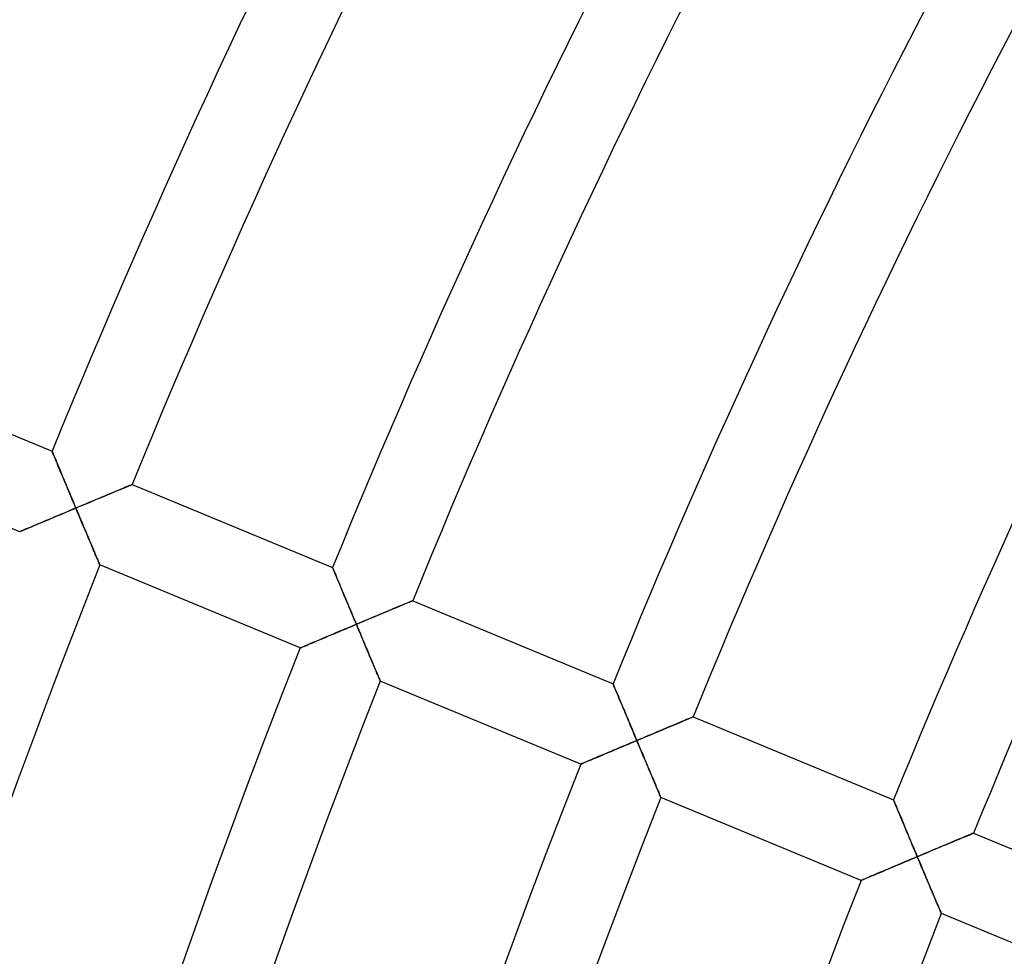
# Model space of a CAD drawing. Units: millimetres. Extents: x -491 to 491, y -491 to 491.
# Drawn here: x -371 to -325, y 128 to 171 of the extents above; entities that cross this region are included whole.
import ezdxf

# ---------------------------------------------------------------- set-up
doc = ezdxf.new("R2010")
doc.units = ezdxf.units.MM
doc.layers.add('HIDDEN', color=7, linetype='Continuous')
doc.layers.add('THICK', color=7, linetype='Continuous')

msp = doc.modelspace()

# ---------------------------------------------------------------- linework, layer by layer
at = {"layer": 'HIDDEN'}
for p, q in [((-369.386, 150.835), (-369.389, 150.841)), ((-369.378, 150.816), (-369.386, 150.835)), ((-369.365, 150.784), (-369.378, 150.816)), ((-369.347, 150.741), (-369.365, 150.784)), ((-369.325, 150.688), (-369.347, 150.741)), ((-369.298, 150.624), (-369.325, 150.688)), ((-369.268, 150.551), (-369.298, 150.624)), ((-369.234, 150.471), (-369.268, 150.551)), ((-369.198, 150.383), (-369.234, 150.471)), ((-369.158, 150.289), (-369.198, 150.383)), ((-369.117, 150.19), (-369.158, 150.289)), ((-369.073, 150.085), (-369.117, 150.19)), ((-369.027, 149.976), (-369.073, 150.085)), ((-368.98, 149.864), (-369.027, 149.976)), ((-368.932, 149.748), (-368.98, 149.864)), ((-368.882, 149.629), (-368.932, 149.748)), ((-368.832, 149.508), (-368.882, 149.629)), ((-368.78, 149.385), (-368.832, 149.508)), ((-368.728, 149.26), (-368.78, 149.385)), ((-368.675, 149.133), (-368.728, 149.26)), ((-368.621, 149.006), (-368.675, 149.133)), ((-368.567, 148.877), (-368.621, 149.006)), ((-366.49, 148.977), (-366.604, 148.93)), ((-366.381, 149.023), (-366.49, 148.977)), ((-366.276, 149.067), (-366.381, 149.023)), ((-366.177, 149.108), (-366.276, 149.067)), ((-366.085, 149.147), (-366.177, 149.108)), ((-366, 149.182), (-366.085, 149.147)), ((-365.923, 149.214), (-366, 149.182)), ((-365.856, 149.242), (-365.923, 149.214)), ((-365.799, 149.266), (-365.856, 149.242)), ((-365.753, 149.285), (-365.799, 149.266)), ((-365.72, 149.299), (-365.753, 149.285)), ((-365.7, 149.307), (-365.72, 149.299)), ((-365.693, 149.31), (-365.7, 149.307)), ((-368.513, 148.747), (-368.567, 148.877)), ((-368.458, 148.616), (-368.513, 148.747)), ((-368.403, 148.485), (-368.458, 148.616)), ((-368.347, 148.353), (-368.403, 148.485)), ((-367.616, 148.506), (-367.75, 148.45)), ((-367.484, 148.561), (-367.616, 148.506)), ((-367.352, 148.617), (-367.484, 148.561)), ((-367.222, 148.671), (-367.352, 148.617)), ((-367.093, 148.725), (-367.222, 148.671)), ((-366.967, 148.778), (-367.093, 148.725)), ((-366.843, 148.83), (-366.967, 148.778)), ((-366.722, 148.88), (-366.843, 148.83)), ((-366.604, 148.93), (-366.722, 148.88)), ((-368.813, 148.003), (-368.684, 148.058)), ((-368.684, 148.058), (-368.553, 148.112)), ((-368.553, 148.112), (-368.423, 148.167)), ((-368.423, 148.167), (-368.292, 148.222)), ((-368.292, 148.222), (-368.347, 148.353)), ((-368.157, 148.279), (-368.292, 148.222)), ((-368.292, 148.222), (-368.235, 148.085)), ((-368.235, 148.085), (-368.177, 147.949)), ((-368.021, 148.336), (-368.157, 148.279)), ((-367.885, 148.393), (-368.021, 148.336)), ((-367.75, 148.45), (-367.885, 148.393)), ((-369.921, 147.537), (-369.806, 147.585)), ((-369.806, 147.585), (-369.689, 147.634)), ((-369.689, 147.634), (-369.569, 147.685)), ((-369.569, 147.685), (-369.447, 147.736)), ((-369.447, 147.736), (-369.323, 147.789)), ((-369.323, 147.789), (-369.197, 147.842)), ((-369.197, 147.842), (-369.07, 147.895)), ((-369.07, 147.895), (-368.942, 147.949)), ((-368.942, 147.949), (-368.813, 148.003)), ((-368.177, 147.949), (-368.12, 147.813)), ((-368.12, 147.813), (-368.063, 147.677)), ((-368.063, 147.677), (-368.006, 147.542)), ((-370.882, 147.13), (-370.876, 147.133)), ((-370.876, 147.133), (-370.857, 147.141)), ((-370.857, 147.141), (-370.827, 147.154)), ((-370.827, 147.154), (-370.785, 147.171)), ((-370.785, 147.171), (-370.732, 147.194)), ((-370.732, 147.194), (-370.67, 147.22)), ((-370.67, 147.22), (-370.599, 147.25)), ((-370.599, 147.25), (-370.52, 147.284)), ((-370.52, 147.284), (-370.433, 147.32)), ((-370.433, 147.32), (-370.341, 147.359)), ((-370.341, 147.359), (-370.243, 147.401)), ((-370.243, 147.401), (-370.139, 147.444)), ((-370.139, 147.444), (-370.032, 147.49)), ((-370.032, 147.49), (-369.921, 147.537)), ((-368.006, 147.542), (-367.95, 147.408)), ((-367.95, 147.408), (-367.894, 147.276)), ((-367.894, 147.276), (-367.839, 147.145)), ((-367.839, 147.145), (-367.784, 147.015)), ((-367.784, 147.015), (-367.731, 146.888)), ((-367.731, 146.888), (-367.678, 146.763)), ((-367.678, 146.763), (-367.627, 146.641)), ((-367.627, 146.641), (-367.577, 146.522)), ((-367.577, 146.522), (-367.528, 146.407)), ((-367.528, 146.407), (-367.481, 146.297)), ((-367.481, 146.297), (-367.436, 146.191)), ((-367.436, 146.191), (-367.394, 146.091)), ((-367.394, 146.091), (-367.355, 145.997)), ((-367.355, 145.997), (-367.318, 145.911)), ((-367.318, 145.911), (-367.285, 145.833)), ((-367.285, 145.833), (-367.257, 145.765)), ((-367.257, 145.765), (-367.232, 145.707)), ((-367.232, 145.707), (-367.212, 145.661)), ((-367.212, 145.661), (-367.198, 145.627)), ((-367.198, 145.627), (-367.189, 145.606)), ((-367.189, 145.606), (-367.186, 145.599)), ((-356.452, 145.477), (-356.454, 145.483)), ((-356.444, 145.458), (-356.452, 145.477)), ((-356.431, 145.427), (-356.444, 145.458)), ((-356.413, 145.384), (-356.431, 145.427)), ((-356.39, 145.33), (-356.413, 145.384)), ((-356.364, 145.266), (-356.39, 145.33)), ((-356.333, 145.194), (-356.364, 145.266)), ((-356.3, 145.113), (-356.333, 145.194)), ((-356.263, 145.025), (-356.3, 145.113)), ((-356.224, 144.931), (-356.263, 145.025)), ((-356.182, 144.832), (-356.224, 144.931)), ((-356.138, 144.727), (-356.182, 144.832)), ((-356.093, 144.618), (-356.138, 144.727)), ((-356.046, 144.506), (-356.093, 144.618)), ((-355.997, 144.39), (-356.046, 144.506)), ((-355.948, 144.272), (-355.997, 144.39)), ((-355.897, 144.15), (-355.948, 144.272)), ((-355.845, 144.027), (-355.897, 144.15)), ((-355.793, 143.902), (-355.845, 144.027)), ((-352.765, 143.95), (-352.786, 143.941)), ((-352.759, 143.953), (-352.765, 143.95)), ((-355.74, 143.775), (-355.793, 143.902)), ((-355.686, 143.648), (-355.74, 143.775)), ((-355.632, 143.519), (-355.686, 143.648)), ((-355.578, 143.389), (-355.632, 143.519)), ((-353.787, 143.523), (-353.908, 143.472)), ((-353.67, 143.572), (-353.787, 143.523)), ((-353.556, 143.62), (-353.67, 143.572)), ((-353.446, 143.666), (-353.556, 143.62)), ((-353.341, 143.709), (-353.446, 143.666)), ((-353.242, 143.751), (-353.341, 143.709)), ((-353.15, 143.789), (-353.242, 143.751)), ((-353.065, 143.825), (-353.15, 143.789)), ((-352.989, 143.857), (-353.065, 143.825)), ((-352.921, 143.885), (-352.989, 143.857)), ((-352.864, 143.908), (-352.921, 143.885)), ((-352.819, 143.927), (-352.864, 143.908)), ((-352.786, 143.941), (-352.819, 143.927)), ((-355.523, 143.258), (-355.578, 143.389)), ((-355.468, 143.127), (-355.523, 143.258)), ((-355.413, 142.996), (-355.468, 143.127)), ((-354.816, 143.092), (-354.95, 143.035)), ((-354.682, 143.148), (-354.816, 143.092)), ((-354.549, 143.204), (-354.682, 143.148)), ((-354.417, 143.259), (-354.549, 143.204)), ((-354.287, 143.313), (-354.417, 143.259)), ((-354.158, 143.367), (-354.287, 143.313)), ((-354.032, 143.42), (-354.158, 143.367)), ((-353.908, 143.472), (-354.032, 143.42)), ((-356.135, 142.537), (-356.007, 142.591)), ((-356.007, 142.591), (-355.878, 142.645)), ((-355.878, 142.645), (-355.749, 142.7)), ((-355.749, 142.7), (-355.618, 142.754)), ((-355.618, 142.754), (-355.488, 142.809)), ((-355.488, 142.809), (-355.357, 142.864)), ((-355.357, 142.864), (-355.413, 142.996)), ((-355.222, 142.921), (-355.357, 142.864)), ((-355.357, 142.864), (-355.3, 142.728)), ((-355.3, 142.728), (-355.242, 142.591)), ((-355.242, 142.591), (-355.185, 142.455)), ((-355.086, 142.978), (-355.222, 142.921)), ((-354.95, 143.035), (-355.086, 142.978)), ((-357.204, 142.086), (-357.096, 142.131)), ((-357.096, 142.131), (-356.985, 142.178)), ((-356.985, 142.178), (-356.871, 142.227)), ((-356.871, 142.227), (-356.753, 142.276)), ((-356.753, 142.276), (-356.634, 142.327)), ((-356.634, 142.327), (-356.511, 142.378)), ((-356.511, 142.378), (-356.387, 142.431)), ((-356.387, 142.431), (-356.262, 142.484)), ((-356.262, 142.484), (-356.135, 142.537)), ((-355.185, 142.455), (-355.128, 142.319)), ((-355.128, 142.319), (-355.071, 142.184)), ((-355.071, 142.184), (-355.015, 142.05)), ((-357.947, 141.772), (-357.94, 141.775)), ((-357.94, 141.775), (-357.922, 141.782)), ((-357.922, 141.782), (-357.891, 141.795)), ((-357.891, 141.795), (-357.849, 141.813)), ((-357.849, 141.813), (-357.796, 141.835)), ((-357.796, 141.835), (-357.734, 141.862)), ((-357.734, 141.862), (-357.663, 141.892)), ((-357.663, 141.892), (-357.584, 141.925)), ((-357.584, 141.925), (-357.498, 141.962)), ((-357.498, 141.962), (-357.405, 142.001)), ((-357.405, 142.001), (-357.307, 142.042)), ((-357.307, 142.042), (-357.204, 142.086)), ((-355.015, 142.05), (-354.959, 141.918)), ((-354.959, 141.918), (-354.904, 141.787)), ((-354.904, 141.787), (-354.849, 141.657)), ((-354.849, 141.657), (-354.795, 141.53)), ((-354.795, 141.53), (-354.743, 141.405)), ((-354.743, 141.405), (-354.691, 141.283)), ((-354.691, 141.283), (-354.641, 141.164)), ((-354.641, 141.164), (-354.592, 141.049)), ((-354.592, 141.049), (-354.546, 140.938)), ((-354.546, 140.938), (-354.501, 140.833)), ((-354.501, 140.833), (-354.459, 140.733)), ((-354.459, 140.733), (-354.419, 140.639)), ((-354.419, 140.639), (-354.383, 140.553)), ((-354.383, 140.553), (-354.35, 140.475)), ((-354.35, 140.475), (-354.321, 140.407)), ((-354.321, 140.407), (-354.296, 140.349)), ((-354.296, 140.349), (-354.277, 140.302)), ((-354.277, 140.302), (-354.262, 140.269)), ((-354.262, 140.269), (-354.254, 140.248)), ((-354.254, 140.248), (-354.251, 140.241)), ((-343.517, 140.119), (-343.52, 140.126)), ((-343.508, 140.098), (-343.517, 140.119)), ((-343.494, 140.065), (-343.508, 140.098)), ((-343.475, 140.018), (-343.494, 140.065)), ((-343.451, 139.961), (-343.475, 140.018)), ((-343.422, 139.893), (-343.451, 139.961)), ((-343.39, 139.815), (-343.422, 139.893)), ((-343.354, 139.729), (-343.39, 139.815)), ((-343.315, 139.636), (-343.354, 139.729)), ((-343.273, 139.536), (-343.315, 139.636)), ((-343.229, 139.43), (-343.273, 139.536)), ((-343.183, 139.32), (-343.229, 139.43)), ((-343.135, 139.205), (-343.183, 139.32)), ((-343.085, 139.086), (-343.135, 139.205)), ((-343.034, 138.964), (-343.085, 139.086)), ((-342.982, 138.84), (-343.034, 138.964)), ((-342.928, 138.712), (-342.982, 138.84)), ((-342.874, 138.583), (-342.928, 138.712)), ((-342.819, 138.452), (-342.874, 138.583)), ((-340.054, 138.499), (-340.131, 138.467)), ((-339.987, 138.527), (-340.054, 138.499)), ((-339.93, 138.551), (-339.987, 138.527)), ((-339.884, 138.57), (-339.93, 138.551)), ((-339.851, 138.584), (-339.884, 138.57)), ((-339.831, 138.592), (-339.851, 138.584)), ((-339.824, 138.595), (-339.831, 138.592)), ((-342.764, 138.319), (-342.819, 138.452)), ((-342.708, 138.186), (-342.764, 138.319)), ((-342.651, 138.051), (-342.708, 138.186)), ((-342.594, 137.915), (-342.651, 138.051)), ((-341.097, 138.063), (-341.224, 138.01)), ((-340.973, 138.114), (-341.097, 138.063)), ((-340.853, 138.165), (-340.973, 138.114)), ((-340.735, 138.214), (-340.853, 138.165)), ((-340.621, 138.262), (-340.735, 138.214)), ((-340.511, 138.308), (-340.621, 138.262)), ((-340.407, 138.352), (-340.511, 138.308)), ((-340.308, 138.393), (-340.407, 138.352)), ((-340.215, 138.432), (-340.308, 138.393)), ((-340.131, 138.467), (-340.215, 138.432)), ((-342.537, 137.779), (-342.594, 137.915)), ((-342.48, 137.643), (-342.537, 137.779)), ((-342.422, 137.506), (-342.48, 137.643)), ((-342.151, 137.62), (-342.287, 137.563)), ((-342.015, 137.677), (-342.151, 137.62)), ((-341.881, 137.734), (-342.015, 137.677)), ((-341.747, 137.79), (-341.881, 137.734)), ((-341.614, 137.846), (-341.747, 137.79)), ((-341.482, 137.901), (-341.614, 137.846)), ((-341.352, 137.956), (-341.482, 137.901)), ((-341.224, 138.01), (-341.352, 137.956)), ((-343.327, 137.126), (-343.2, 137.179)), ((-343.2, 137.179), (-343.072, 137.233)), ((-343.072, 137.233), (-342.943, 137.287)), ((-342.943, 137.287), (-342.813, 137.342)), ((-342.813, 137.342), (-342.683, 137.397)), ((-342.683, 137.397), (-342.553, 137.451)), ((-342.553, 137.451), (-342.422, 137.506)), ((-342.287, 137.563), (-342.422, 137.506)), ((-342.422, 137.506), (-342.365, 137.37)), ((-342.365, 137.37), (-342.307, 137.233)), ((-342.307, 137.233), (-342.25, 137.097)), ((-344.47, 136.643), (-344.371, 136.684)), ((-344.371, 136.684), (-344.268, 136.728)), ((-344.268, 136.728), (-344.161, 136.773)), ((-344.161, 136.773), (-344.05, 136.82)), ((-344.05, 136.82), (-343.935, 136.869)), ((-343.935, 136.869), (-343.818, 136.918)), ((-343.818, 136.918), (-343.698, 136.969)), ((-343.698, 136.969), (-343.576, 137.02)), ((-343.576, 137.02), (-343.452, 137.073)), ((-343.452, 137.073), (-343.327, 137.126)), ((-342.25, 137.097), (-342.193, 136.961)), ((-342.193, 136.961), (-342.136, 136.826)), ((-342.136, 136.826), (-342.079, 136.692)), ((-342.079, 136.692), (-342.024, 136.56)), ((-345.011, 136.414), (-345.004, 136.416)), ((-345.004, 136.416), (-344.986, 136.424)), ((-344.986, 136.424), (-344.955, 136.437)), ((-344.955, 136.437), (-344.913, 136.455)), ((-344.913, 136.455), (-344.861, 136.477)), ((-344.861, 136.477), (-344.798, 136.504)), ((-344.798, 136.504), (-344.727, 136.534)), ((-344.727, 136.534), (-344.648, 136.567)), ((-344.648, 136.567), (-344.562, 136.604)), ((-344.562, 136.604), (-344.47, 136.643)), ((-342.024, 136.56), (-341.968, 136.429)), ((-341.968, 136.429), (-341.914, 136.299)), ((-341.914, 136.299), (-341.86, 136.172)), ((-341.86, 136.172), (-341.807, 136.047)), ((-341.807, 136.047), (-341.756, 135.925)), ((-341.756, 135.925), (-341.706, 135.806)), ((-341.706, 135.806), (-341.657, 135.691)), ((-341.657, 135.691), (-341.61, 135.58)), ((-341.61, 135.58), (-341.565, 135.475)), ((-341.565, 135.475), (-341.523, 135.374)), ((-341.523, 135.374), (-341.483, 135.281)), ((-341.483, 135.281), (-341.447, 135.195)), ((-341.447, 135.195), (-341.414, 135.117)), ((-341.414, 135.117), (-341.385, 135.049)), ((-341.385, 135.049), (-341.36, 134.991)), ((-341.36, 134.991), (-341.341, 134.944)), ((-341.341, 134.944), (-341.326, 134.91)), ((-341.326, 134.91), (-341.318, 134.89)), ((-341.318, 134.89), (-341.315, 134.883)), ((-330.582, 134.761), (-330.585, 134.768)), ((-330.574, 134.741), (-330.582, 134.761)), ((-330.56, 134.707), (-330.574, 134.741)), ((-330.54, 134.661), (-330.56, 134.707)), ((-330.516, 134.603), (-330.54, 134.661)), ((-330.488, 134.535), (-330.516, 134.603)), ((-330.455, 134.457), (-330.488, 134.535)), ((-330.42, 134.372), (-330.455, 134.457)), ((-330.38, 134.278), (-330.42, 134.372)), ((-330.339, 134.178), (-330.38, 134.278)), ((-330.294, 134.073), (-330.339, 134.178)), ((-330.248, 133.962), (-330.294, 134.073)), ((-330.2, 133.847), (-330.248, 133.962)), ((-330.15, 133.728), (-330.2, 133.847)), ((-330.099, 133.606), (-330.15, 133.728)), ((-330.047, 133.482), (-330.099, 133.606)), ((-329.994, 133.354), (-330.047, 133.482)), ((-329.939, 133.225), (-329.994, 133.354)), ((-329.884, 133.094), (-329.939, 133.225)), ((-329.829, 132.962), (-329.884, 133.094)), ((-327.281, 133.074), (-327.373, 133.035)), ((-327.196, 133.109), (-327.281, 133.074)), ((-327.119, 133.141), (-327.196, 133.109)), ((-327.052, 133.169), (-327.119, 133.141)), ((-326.995, 133.193), (-327.052, 133.169)), ((-326.95, 133.212), (-326.995, 133.193)), ((-326.917, 133.226), (-326.95, 133.212)), ((-326.896, 133.234), (-326.917, 133.226)), ((-326.89, 133.237), (-326.896, 133.234)), ((-329.773, 132.828), (-329.829, 132.962)), ((-329.716, 132.693), (-329.773, 132.828)), ((-329.659, 132.558), (-329.716, 132.693)), ((-328.417, 132.598), (-328.547, 132.543)), ((-328.289, 132.652), (-328.417, 132.598)), ((-328.162, 132.705), (-328.289, 132.652)), ((-328.039, 132.757), (-328.162, 132.705)), ((-327.918, 132.807), (-328.039, 132.757)), ((-327.8, 132.857), (-327.918, 132.807)), ((-327.686, 132.904), (-327.8, 132.857)), ((-327.576, 132.95), (-327.686, 132.904)), ((-327.472, 132.994), (-327.576, 132.95)), ((-327.373, 133.035), (-327.472, 132.994)), ((-329.602, 132.421), (-329.659, 132.558)), ((-329.623, 132.091), (-329.487, 132.148)), ((-329.545, 132.285), (-329.602, 132.421)), ((-329.487, 132.148), (-329.545, 132.285)), ((-329.351, 132.206), (-329.487, 132.148)), ((-329.487, 132.148), (-329.43, 132.012)), ((-329.216, 132.263), (-329.351, 132.206)), ((-329.08, 132.32), (-329.216, 132.263)), ((-328.946, 132.376), (-329.08, 132.32)), ((-328.812, 132.432), (-328.946, 132.376)), ((-328.679, 132.488), (-328.812, 132.432)), ((-328.547, 132.543), (-328.679, 132.488)), ((-330.683, 131.644), (-330.555, 131.698)), ((-330.555, 131.698), (-330.425, 131.753)), ((-330.425, 131.753), (-330.294, 131.809)), ((-330.294, 131.809), (-330.161, 131.864)), ((-330.161, 131.864), (-330.028, 131.921)), ((-330.028, 131.921), (-329.893, 131.977)), ((-329.893, 131.977), (-329.758, 132.034)), ((-329.758, 132.034), (-329.623, 132.091)), ((-329.43, 132.012), (-329.372, 131.875)), ((-329.372, 131.875), (-329.315, 131.739)), ((-329.315, 131.739), (-329.257, 131.603)), ((-331.687, 131.22), (-331.595, 131.259)), ((-331.595, 131.259), (-331.497, 131.3)), ((-331.497, 131.3), (-331.393, 131.344)), ((-331.393, 131.344), (-331.284, 131.39)), ((-331.284, 131.39), (-331.17, 131.438)), ((-331.17, 131.438), (-331.053, 131.488)), ((-331.053, 131.488), (-330.932, 131.539)), ((-330.932, 131.539), (-330.809, 131.591)), ((-330.809, 131.591), (-330.683, 131.644)), ((-329.257, 131.603), (-329.201, 131.468)), ((-329.201, 131.468), (-329.144, 131.334)), ((-329.144, 131.334), (-329.088, 131.202)), ((-332.074, 131.055), (-332.068, 131.058)), ((-332.068, 131.058), (-332.048, 131.067)), ((-332.048, 131.067), (-332.015, 131.081)), ((-332.015, 131.081), (-331.97, 131.1)), ((-331.97, 131.1), (-331.913, 131.124)), ((-331.913, 131.124), (-331.847, 131.152)), ((-331.847, 131.152), (-331.771, 131.184)), ((-331.771, 131.184), (-331.687, 131.22)), ((-329.088, 131.202), (-329.033, 131.071)), ((-329.033, 131.071), (-328.978, 130.941)), ((-328.978, 130.941), (-328.924, 130.814)), ((-328.924, 130.814), (-328.872, 130.689)), ((-328.872, 130.689), (-328.82, 130.567)), ((-328.82, 130.567), (-328.77, 130.448)), ((-328.77, 130.448), (-328.721, 130.333)), ((-328.721, 130.333), (-328.674, 130.222)), ((-328.674, 130.222), (-328.629, 130.116)), ((-328.629, 130.116), (-328.587, 130.016)), ((-328.587, 130.016), (-328.547, 129.923)), ((-328.547, 129.923), (-328.511, 129.837)), ((-328.511, 129.837), (-328.478, 129.759)), ((-328.478, 129.759), (-328.449, 129.69)), ((-328.449, 129.69), (-328.424, 129.632)), ((-328.424, 129.632), (-328.405, 129.586)), ((-328.405, 129.586), (-328.39, 129.552)), ((-328.39, 129.552), (-328.381, 129.531)), ((-328.381, 129.531), (-328.378, 129.524))]:
    msp.add_line(p, q, dxfattribs=at)
at = {"layer": 'THICK'}
for p, q in [((-378.628, 154.668), (-369.389, 150.841)), ((-370.882, 147.13), (-380.122, 150.957)), ((-369.389, 150.841), (-369.386, 150.834)), ((-369.386, 150.834), (-369.377, 150.814)), ((-369.377, 150.814), (-369.363, 150.78)), ((-369.363, 150.78), (-369.344, 150.734)), ((-369.344, 150.734), (-369.32, 150.676)), ((-369.32, 150.676), (-369.291, 150.608)), ((-369.291, 150.608), (-369.259, 150.531)), ((-369.259, 150.531), (-369.223, 150.445)), ((-369.223, 150.445), (-369.184, 150.351)), ((-369.184, 150.351), (-369.143, 150.251)), ((-369.143, 150.251), (-369.098, 150.146)), ((-369.098, 150.146), (-369.052, 150.035)), ((-369.052, 150.035), (-369.004, 149.92)), ((-369.004, 149.92), (-368.954, 149.802)), ((-368.954, 149.802), (-368.904, 149.68)), ((-368.904, 149.68), (-368.851, 149.555)), ((-368.851, 149.555), (-368.798, 149.428)), ((-368.798, 149.428), (-368.744, 149.298)), ((-368.744, 149.298), (-368.689, 149.167)), ((-368.689, 149.167), (-368.633, 149.035)), ((-368.633, 149.035), (-368.577, 148.902)), ((-366.679, 148.899), (-366.558, 148.949)), ((-366.558, 148.949), (-366.444, 148.997)), ((-366.444, 148.997), (-366.336, 149.042)), ((-366.336, 149.042), (-366.236, 149.084)), ((-366.236, 149.084), (-366.142, 149.123)), ((-366.142, 149.123), (-366.056, 149.159)), ((-366.056, 149.159), (-365.977, 149.192)), ((-365.977, 149.192), (-365.906, 149.221)), ((-365.906, 149.221), (-365.843, 149.248)), ((-365.843, 149.248), (-365.791, 149.27)), ((-365.791, 149.27), (-365.749, 149.287)), ((-365.749, 149.287), (-365.718, 149.3)), ((-365.718, 149.3), (-365.699, 149.308)), ((-365.699, 149.308), (-365.693, 149.31)), ((-365.693, 149.31), (-356.454, 145.483)), ((-368.577, 148.902), (-368.521, 148.767)), ((-368.521, 148.767), (-368.464, 148.631)), ((-368.464, 148.631), (-368.407, 148.495)), ((-368.407, 148.495), (-368.35, 148.359)), ((-367.82, 148.42), (-367.666, 148.485)), ((-367.666, 148.485), (-367.514, 148.549)), ((-367.514, 148.549), (-367.365, 148.611)), ((-367.365, 148.611), (-367.219, 148.672)), ((-367.219, 148.672), (-367.077, 148.732)), ((-367.077, 148.732), (-366.939, 148.79)), ((-366.939, 148.79), (-366.806, 148.845)), ((-366.806, 148.845), (-366.679, 148.899)), ((-368.699, 148.051), (-368.833, 147.995)), ((-368.563, 148.108), (-368.699, 148.051)), ((-368.428, 148.165), (-368.563, 148.108)), ((-368.292, 148.222), (-368.428, 148.165)), ((-368.35, 148.359), (-368.292, 148.222)), ((-368.292, 148.222), (-368.134, 148.289)), ((-368.225, 148.062), (-368.292, 148.222)), ((-368.158, 147.903), (-368.225, 148.062)), ((-368.134, 148.289), (-367.976, 148.355)), ((-367.976, 148.355), (-367.82, 148.42)), ((-369.739, 147.613), (-369.859, 147.562)), ((-369.615, 147.665), (-369.739, 147.613)), ((-369.489, 147.718), (-369.615, 147.665)), ((-369.361, 147.772), (-369.489, 147.718)), ((-369.231, 147.827), (-369.361, 147.772)), ((-369.1, 147.883), (-369.231, 147.827)), ((-368.967, 147.938), (-369.1, 147.883)), ((-368.833, 147.995), (-368.967, 147.938)), ((-368.092, 147.746), (-368.158, 147.903)), ((-368.027, 147.591), (-368.092, 147.746)), ((-367.963, 147.438), (-368.027, 147.591)), ((-370.876, 147.133), (-370.882, 147.13)), ((-370.856, 147.141), (-370.876, 147.133)), ((-370.823, 147.155), (-370.856, 147.141)), ((-370.777, 147.174), (-370.823, 147.155)), ((-370.721, 147.198), (-370.777, 147.174)), ((-370.654, 147.227), (-370.721, 147.198)), ((-370.578, 147.259), (-370.654, 147.227)), ((-370.494, 147.294), (-370.578, 147.259)), ((-370.402, 147.333), (-370.494, 147.294)), ((-370.304, 147.375), (-370.402, 147.333)), ((-370.199, 147.419), (-370.304, 147.375)), ((-370.09, 147.465), (-370.199, 147.419)), ((-369.977, 147.513), (-370.09, 147.465)), ((-369.859, 147.562), (-369.977, 147.513)), ((-367.899, 147.288), (-367.963, 147.438)), ((-367.838, 147.141), (-367.899, 147.288)), ((-367.777, 146.998), (-367.838, 147.141)), ((-367.719, 146.859), (-367.777, 146.998)), ((-367.662, 146.725), (-367.719, 146.859)), ((-367.608, 146.597), (-367.662, 146.725)), ((-367.556, 146.475), (-367.608, 146.597)), ((-367.508, 146.359), (-367.556, 146.475)), ((-367.462, 146.25), (-367.508, 146.359)), ((-367.419, 146.149), (-367.462, 146.25)), ((-367.379, 146.055), (-367.419, 146.149)), ((-367.342, 145.967), (-367.379, 146.055)), ((-367.308, 145.887), (-367.342, 145.967)), ((-367.278, 145.815), (-367.308, 145.887)), ((-367.251, 145.752), (-367.278, 145.815)), ((-367.228, 145.698), (-367.251, 145.752)), ((-367.21, 145.656), (-367.228, 145.698)), ((-367.197, 145.625), (-367.21, 145.656)), ((-367.189, 145.606), (-367.197, 145.625)), ((-367.186, 145.599), (-367.189, 145.606)), ((-357.947, 141.772), (-367.186, 145.599)), ((-356.454, 145.483), (-356.451, 145.476)), ((-356.451, 145.476), (-356.443, 145.456)), ((-356.443, 145.456), (-356.429, 145.422)), ((-356.429, 145.422), (-356.409, 145.376)), ((-356.409, 145.376), (-356.385, 145.318)), ((-356.385, 145.318), (-356.357, 145.25)), ((-356.357, 145.25), (-356.325, 145.173)), ((-356.325, 145.173), (-356.289, 145.087)), ((-356.289, 145.087), (-356.25, 144.994)), ((-356.25, 144.994), (-356.208, 144.894)), ((-356.208, 144.894), (-356.164, 144.788)), ((-356.164, 144.788), (-356.118, 144.677)), ((-356.118, 144.677), (-356.069, 144.562)), ((-356.069, 144.562), (-356.02, 144.444)), ((-356.02, 144.444), (-355.969, 144.322)), ((-355.969, 144.322), (-355.917, 144.197)), ((-355.917, 144.197), (-355.863, 144.07)), ((-355.863, 144.07), (-355.809, 143.941)), ((-352.784, 143.942), (-352.765, 143.95)), ((-352.765, 143.95), (-352.759, 143.953)), ((-352.759, 143.953), (-343.52, 140.126)), ((-355.809, 143.941), (-355.754, 143.81)), ((-355.754, 143.81), (-355.699, 143.677)), ((-355.699, 143.677), (-355.643, 143.544)), ((-355.643, 143.544), (-355.586, 143.409)), ((-353.871, 143.488), (-353.744, 143.541)), ((-353.744, 143.541), (-353.623, 143.591)), ((-353.623, 143.591), (-353.509, 143.639)), ((-353.509, 143.639), (-353.401, 143.684)), ((-353.401, 143.684), (-353.301, 143.726)), ((-353.301, 143.726), (-353.208, 143.765)), ((-353.208, 143.765), (-353.122, 143.801)), ((-353.122, 143.801), (-353.043, 143.834)), ((-353.043, 143.834), (-352.971, 143.864)), ((-352.971, 143.864), (-352.909, 143.89)), ((-352.909, 143.89), (-352.856, 143.912)), ((-352.856, 143.912), (-352.814, 143.929)), ((-352.814, 143.929), (-352.784, 143.942)), ((-355.586, 143.409), (-355.529, 143.273)), ((-355.529, 143.273), (-355.472, 143.137)), ((-355.472, 143.137), (-355.415, 143.001)), ((-355.041, 142.997), (-354.885, 143.063)), ((-354.885, 143.063), (-354.731, 143.127)), ((-354.731, 143.127), (-354.579, 143.191)), ((-354.579, 143.191), (-354.43, 143.253)), ((-354.43, 143.253), (-354.284, 143.315)), ((-354.284, 143.315), (-354.142, 143.374)), ((-354.142, 143.374), (-354.004, 143.432)), ((-354.004, 143.432), (-353.871, 143.488)), ((-355.898, 142.637), (-356.032, 142.58)), ((-355.764, 142.693), (-355.898, 142.637)), ((-355.628, 142.75), (-355.764, 142.693)), ((-355.493, 142.807), (-355.628, 142.75)), ((-355.357, 142.864), (-355.493, 142.807)), ((-355.415, 143.001), (-355.357, 142.864)), ((-355.357, 142.864), (-355.199, 142.931)), ((-355.29, 142.704), (-355.357, 142.864)), ((-355.223, 142.546), (-355.29, 142.704)), ((-355.199, 142.931), (-355.041, 142.997)), ((-357.041, 142.155), (-357.155, 142.107)), ((-356.924, 142.204), (-357.041, 142.155)), ((-356.803, 142.255), (-356.924, 142.204)), ((-356.68, 142.307), (-356.803, 142.255)), ((-356.554, 142.36), (-356.68, 142.307)), ((-356.426, 142.414), (-356.554, 142.36)), ((-356.296, 142.469), (-356.426, 142.414)), ((-356.165, 142.525), (-356.296, 142.469)), ((-356.032, 142.58), (-356.165, 142.525)), ((-355.157, 142.388), (-355.223, 142.546)), ((-355.092, 142.233), (-355.157, 142.388)), ((-355.027, 142.08), (-355.092, 142.233)), ((-357.94, 141.775), (-357.947, 141.772)), ((-357.92, 141.783), (-357.94, 141.775)), ((-357.887, 141.797), (-357.92, 141.783)), ((-357.842, 141.816), (-357.887, 141.797)), ((-357.785, 141.84), (-357.842, 141.816)), ((-357.719, 141.868), (-357.785, 141.84)), ((-357.643, 141.901), (-357.719, 141.868)), ((-357.558, 141.936), (-357.643, 141.901)), ((-357.466, 141.975), (-357.558, 141.936)), ((-357.368, 142.017), (-357.466, 141.975)), ((-357.264, 142.061), (-357.368, 142.017)), ((-357.155, 142.107), (-357.264, 142.061)), ((-354.964, 141.93), (-355.027, 142.08)), ((-354.902, 141.783), (-354.964, 141.93)), ((-354.842, 141.64), (-354.902, 141.783)), ((-354.783, 141.501), (-354.842, 141.64)), ((-354.727, 141.367), (-354.783, 141.501)), ((-354.672, 141.239), (-354.727, 141.367)), ((-354.621, 141.117), (-354.672, 141.239)), ((-354.572, 141.001), (-354.621, 141.117)), ((-354.526, 140.892), (-354.572, 141.001)), ((-354.483, 140.791), (-354.526, 140.892)), ((-354.443, 140.697), (-354.483, 140.791)), ((-354.406, 140.609), (-354.443, 140.697)), ((-354.373, 140.529), (-354.406, 140.609)), ((-354.342, 140.457), (-354.373, 140.529)), ((-354.315, 140.394), (-354.342, 140.457)), ((-354.293, 140.34), (-354.315, 140.394)), ((-354.274, 140.297), (-354.293, 140.34)), ((-354.261, 140.266), (-354.274, 140.297)), ((-354.253, 140.247), (-354.261, 140.266)), ((-354.251, 140.241), (-354.253, 140.247)), ((-345.011, 136.414), (-354.251, 140.241)), ((-343.52, 140.126), (-343.517, 140.119)), ((-343.517, 140.119), (-343.509, 140.1)), ((-343.509, 140.1), (-343.496, 140.069)), ((-343.496, 140.069), (-343.478, 140.026)), ((-343.478, 140.026), (-343.456, 139.972)), ((-343.456, 139.972), (-343.429, 139.909)), ((-343.429, 139.909), (-343.399, 139.836)), ((-343.399, 139.836), (-343.365, 139.756)), ((-343.365, 139.756), (-343.328, 139.668)), ((-343.328, 139.668), (-343.289, 139.574)), ((-343.289, 139.574), (-343.247, 139.474)), ((-343.247, 139.474), (-343.204, 139.369)), ((-343.204, 139.369), (-343.158, 139.261)), ((-343.158, 139.261), (-343.111, 139.148)), ((-343.111, 139.148), (-343.063, 139.032)), ((-343.063, 139.032), (-343.013, 138.914)), ((-343.013, 138.914), (-342.962, 138.793)), ((-342.962, 138.793), (-342.911, 138.669)), ((-342.911, 138.669), (-342.858, 138.544)), ((-342.858, 138.544), (-342.805, 138.418)), ((-340.108, 138.476), (-340.037, 138.506)), ((-340.037, 138.506), (-339.974, 138.532)), ((-339.974, 138.532), (-339.922, 138.554)), ((-339.922, 138.554), (-339.88, 138.572)), ((-339.88, 138.572), (-339.849, 138.585)), ((-339.849, 138.585), (-339.83, 138.592)), ((-339.83, 138.592), (-339.824, 138.595)), ((-339.824, 138.595), (-330.585, 134.768)), ((-342.805, 138.418), (-342.751, 138.29)), ((-342.751, 138.29), (-342.697, 138.161)), ((-342.697, 138.161), (-342.643, 138.031)), ((-341.207, 138.016), (-341.069, 138.074)), ((-341.069, 138.074), (-340.936, 138.13)), ((-340.936, 138.13), (-340.809, 138.183)), ((-340.809, 138.183), (-340.689, 138.234)), ((-340.689, 138.234), (-340.574, 138.281)), ((-340.574, 138.281), (-340.467, 138.326)), ((-340.467, 138.326), (-340.367, 138.368)), ((-340.367, 138.368), (-340.273, 138.407)), ((-340.273, 138.407), (-340.187, 138.443)), ((-340.187, 138.443), (-340.108, 138.476)), ((-342.643, 138.031), (-342.588, 137.9)), ((-342.588, 137.9), (-342.533, 137.769)), ((-342.533, 137.769), (-342.478, 137.638)), ((-342.478, 137.638), (-342.422, 137.506)), ((-342.264, 137.573), (-342.106, 137.639)), ((-342.106, 137.639), (-341.95, 137.705)), ((-341.95, 137.705), (-341.796, 137.77)), ((-341.796, 137.77), (-341.644, 137.833)), ((-341.644, 137.833), (-341.495, 137.896)), ((-341.495, 137.896), (-341.35, 137.957)), ((-341.35, 137.957), (-341.207, 138.016)), ((-343.229, 137.167), (-343.361, 137.111)), ((-343.097, 137.222), (-343.229, 137.167)), ((-342.963, 137.279), (-343.097, 137.222)), ((-342.828, 137.335), (-342.963, 137.279)), ((-342.693, 137.392), (-342.828, 137.335)), ((-342.558, 137.449), (-342.693, 137.392)), ((-342.422, 137.506), (-342.558, 137.449)), ((-342.422, 137.506), (-342.264, 137.573)), ((-342.355, 137.346), (-342.422, 137.506)), ((-342.288, 137.188), (-342.355, 137.346)), ((-342.222, 137.03), (-342.288, 137.188)), ((-344.328, 136.702), (-344.432, 136.658)), ((-344.219, 136.749), (-344.328, 136.702)), ((-344.106, 136.797), (-344.219, 136.749)), ((-343.988, 136.846), (-344.106, 136.797)), ((-343.868, 136.897), (-343.988, 136.846)), ((-343.745, 136.949), (-343.868, 136.897)), ((-343.619, 137.002), (-343.745, 136.949)), ((-343.49, 137.056), (-343.619, 137.002)), ((-343.361, 137.111), (-343.49, 137.056)), ((-342.157, 136.875), (-342.222, 137.03)), ((-342.092, 136.722), (-342.157, 136.875)), ((-342.029, 136.572), (-342.092, 136.722)), ((-345.004, 136.417), (-345.011, 136.414)), ((-344.984, 136.425), (-345.004, 136.417)), ((-344.951, 136.439), (-344.984, 136.425)), ((-344.906, 136.458), (-344.951, 136.439)), ((-344.849, 136.482), (-344.906, 136.458)), ((-344.783, 136.51), (-344.849, 136.482)), ((-344.707, 136.542), (-344.783, 136.51)), ((-344.622, 136.578), (-344.707, 136.542)), ((-344.531, 136.617), (-344.622, 136.578)), ((-344.432, 136.658), (-344.531, 136.617)), ((-341.967, 136.425), (-342.029, 136.572)), ((-341.906, 136.282), (-341.967, 136.425)), ((-341.848, 136.143), (-341.906, 136.282)), ((-341.791, 136.009), (-341.848, 136.143)), ((-341.737, 135.881), (-341.791, 136.009)), ((-341.685, 135.759), (-341.737, 135.881)), ((-341.636, 135.643), (-341.685, 135.759)), ((-341.59, 135.534), (-341.636, 135.643)), ((-341.547, 135.433), (-341.59, 135.534)), ((-341.508, 135.338), (-341.547, 135.433)), ((-341.471, 135.251), (-341.508, 135.338)), ((-341.437, 135.171), (-341.471, 135.251)), ((-341.406, 135.099), (-341.437, 135.171)), ((-341.379, 135.036), (-341.406, 135.099)), ((-341.357, 134.982), (-341.379, 135.036)), ((-341.339, 134.939), (-341.357, 134.982)), ((-341.325, 134.908), (-341.339, 134.939)), ((-341.317, 134.889), (-341.325, 134.908)), ((-341.315, 134.883), (-341.317, 134.889)), ((-332.074, 131.055), (-341.315, 134.883)), ((-330.585, 134.768), (-330.582, 134.762)), ((-330.582, 134.762), (-330.575, 134.743)), ((-330.575, 134.743), (-330.561, 134.711)), ((-330.561, 134.711), (-330.544, 134.668)), ((-330.544, 134.668), (-330.521, 134.614)), ((-330.521, 134.614), (-330.494, 134.551)), ((-330.494, 134.551), (-330.464, 134.478)), ((-330.464, 134.478), (-330.431, 134.398)), ((-330.431, 134.398), (-330.394, 134.31)), ((-330.394, 134.31), (-330.354, 134.216)), ((-330.354, 134.216), (-330.313, 134.116)), ((-330.313, 134.116), (-330.269, 134.012)), ((-330.269, 134.012), (-330.223, 133.903)), ((-330.223, 133.903), (-330.176, 133.79)), ((-330.176, 133.79), (-330.128, 133.674)), ((-330.128, 133.674), (-330.078, 133.556)), ((-330.078, 133.556), (-330.027, 133.435)), ((-330.027, 133.435), (-329.976, 133.311)), ((-329.976, 133.311), (-329.923, 133.186)), ((-329.923, 133.186), (-329.87, 133.06)), ((-329.87, 133.06), (-329.816, 132.932)), ((-327.432, 133.011), (-327.339, 133.05)), ((-327.339, 133.05), (-327.253, 133.086)), ((-327.253, 133.086), (-327.173, 133.119)), ((-327.173, 133.119), (-327.102, 133.148)), ((-327.102, 133.148), (-327.04, 133.175)), ((-327.04, 133.175), (-326.987, 133.197)), ((-326.987, 133.197), (-326.945, 133.214)), ((-326.945, 133.214), (-326.915, 133.227)), ((-326.915, 133.227), (-326.896, 133.235)), ((-326.896, 133.235), (-326.89, 133.237)), ((-326.89, 133.237), (-317.651, 129.41)), ((-329.816, 132.932), (-329.762, 132.803)), ((-329.762, 132.803), (-329.708, 132.673)), ((-329.708, 132.673), (-329.653, 132.542)), ((-328.56, 132.538), (-328.415, 132.599)), ((-328.415, 132.599), (-328.273, 132.659)), ((-328.273, 132.659), (-328.135, 132.717)), ((-328.135, 132.717), (-328.002, 132.772)), ((-328.002, 132.772), (-327.875, 132.825)), ((-327.875, 132.825), (-327.754, 132.876)), ((-327.754, 132.876), (-327.64, 132.924)), ((-327.64, 132.924), (-327.532, 132.969)), ((-327.532, 132.969), (-327.432, 133.011)), ((-329.653, 132.542), (-329.598, 132.411)), ((-329.487, 132.148), (-329.618, 132.094)), ((-329.598, 132.411), (-329.542, 132.28)), ((-329.542, 132.28), (-329.487, 132.148)), ((-329.487, 132.148), (-329.329, 132.215)), ((-329.42, 131.989), (-329.487, 132.148)), ((-329.329, 132.215), (-329.171, 132.281)), ((-329.171, 132.281), (-329.015, 132.347)), ((-329.015, 132.347), (-328.861, 132.412)), ((-328.861, 132.412), (-328.709, 132.475)), ((-328.709, 132.475), (-328.56, 132.538)), ((-330.517, 131.715), (-330.641, 131.662)), ((-330.391, 131.767), (-330.517, 131.715)), ((-330.265, 131.821), (-330.391, 131.767)), ((-330.137, 131.875), (-330.265, 131.821)), ((-330.008, 131.929), (-330.137, 131.875)), ((-329.878, 131.984), (-330.008, 131.929)), ((-329.748, 132.039), (-329.878, 131.984)), ((-329.618, 132.094), (-329.748, 132.039)), ((-329.353, 131.83), (-329.42, 131.989)), ((-329.287, 131.673), (-329.353, 131.83)), ((-331.626, 131.245), (-331.712, 131.209)), ((-331.534, 131.285), (-331.626, 131.245)), ((-331.436, 131.326), (-331.534, 131.285)), ((-331.333, 131.37), (-331.436, 131.326)), ((-331.225, 131.415), (-331.333, 131.37)), ((-331.114, 131.462), (-331.225, 131.415)), ((-331, 131.51), (-331.114, 131.462)), ((-330.883, 131.56), (-331, 131.51)), ((-330.763, 131.611), (-330.883, 131.56)), ((-330.641, 131.662), (-330.763, 131.611)), ((-329.221, 131.517), (-329.287, 131.673)), ((-329.157, 131.364), (-329.221, 131.517)), ((-329.093, 131.214), (-329.157, 131.364)), ((-332.068, 131.058), (-332.074, 131.055)), ((-332.05, 131.066), (-332.068, 131.058)), ((-332.019, 131.079), (-332.05, 131.066)), ((-331.977, 131.097), (-332.019, 131.079)), ((-331.925, 131.119), (-331.977, 131.097)), ((-331.862, 131.145), (-331.925, 131.119)), ((-331.791, 131.175), (-331.862, 131.145)), ((-331.712, 131.209), (-331.791, 131.175)), ((-329.031, 131.067), (-329.093, 131.214)), ((-328.971, 130.924), (-329.031, 131.067)), ((-328.912, 130.785), (-328.971, 130.924)), ((-328.855, 130.651), (-328.912, 130.785)), ((-328.801, 130.523), (-328.855, 130.651)), ((-328.75, 130.401), (-328.801, 130.523)), ((-328.701, 130.285), (-328.75, 130.401)), ((-328.655, 130.176), (-328.701, 130.285)), ((-328.612, 130.074), (-328.655, 130.176)), ((-328.572, 129.98), (-328.612, 130.074)), ((-328.535, 129.893), (-328.572, 129.98)), ((-328.501, 129.813), (-328.535, 129.893)), ((-328.47, 129.741), (-328.501, 129.813)), ((-328.443, 129.677), (-328.47, 129.741)), ((-328.421, 129.624), (-328.443, 129.677)), ((-328.402, 129.581), (-328.421, 129.624)), ((-328.389, 129.55), (-328.402, 129.581)), ((-328.381, 129.531), (-328.389, 129.55)), ((-328.378, 129.524), (-328.381, 129.531)), ((-319.138, 125.697), (-328.378, 129.524))]:
    msp.add_line(p, q, dxfattribs=at)
for radius, start, end in [(455, 135.75559, 180.25185), (441, 135.77954, 157.75986), (437, 135.7867, 157.76221), (427, 135.80509, 157.76834), (423, 135.81271, 157.77092), (413, 135.83242, 157.77745), (409, 135.84056, 157.7802), (399, 135.86164, 157.78719), (395, 135.87035, 157.79011), (385, 135.89293, 157.79762), (381, 135.90232, 157.80077), (371, 135.92667, 157.80885), (367, 135.93676, 157.81223), (357, 135.963, 157.821), (353, 135.97389, 157.82461), (395, 158.37035, 180.29013), (385, 158.39298, 180.29763), (381, 158.40232, 180.30078), (371, 158.42667, 180.30886), (367, 158.43675, 180.31224), (357, 158.46299, 180.32101), (353, 158.47394, 180.32462)]:
    msp.add_arc((0, 0), radius, start, end, dxfattribs=at)

doc.saveas('drawing.dxf')
